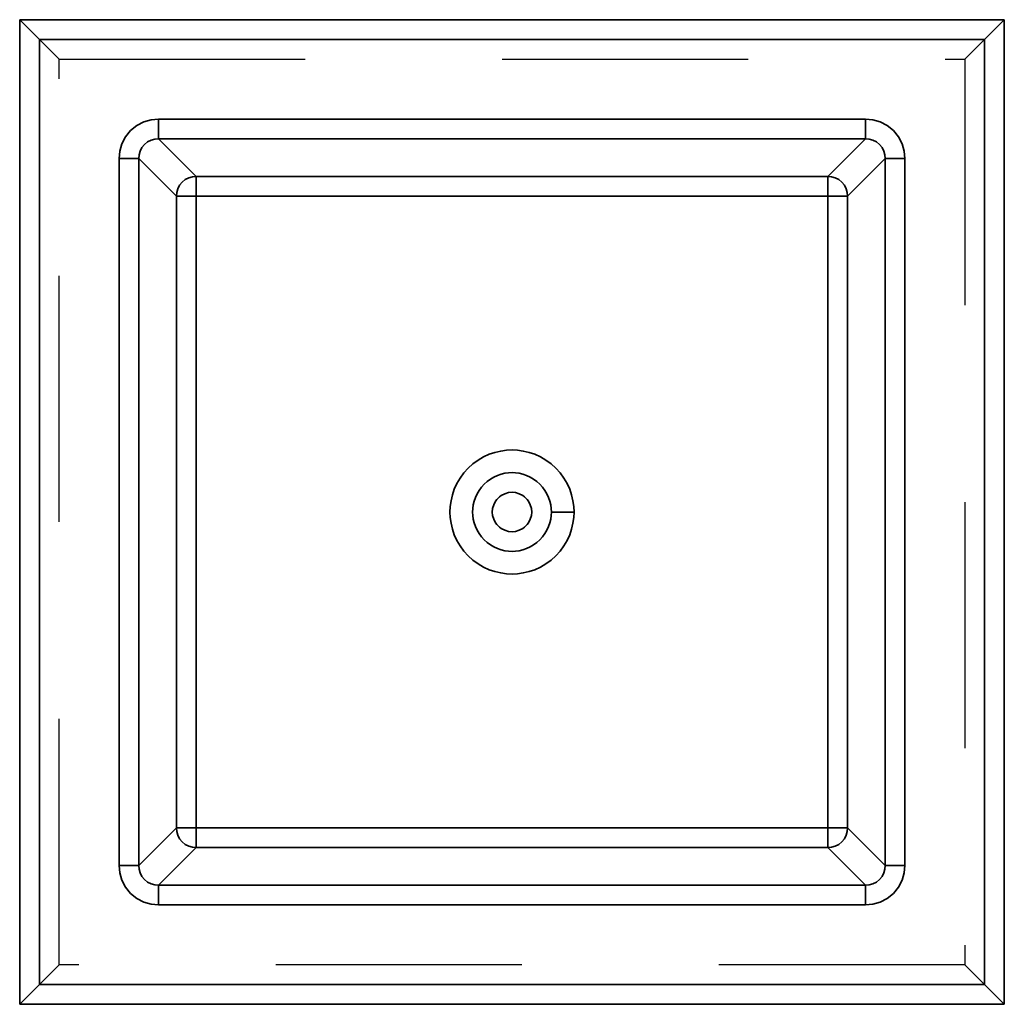
# Model space of a CAD drawing. Units: metres. Extents: x -0.25 to 0.25, y -0.25 to 0.25.
import ezdxf

# ---------------------------------------------------------------- set-up
doc = ezdxf.new("R2010")
doc.units = ezdxf.units.M
doc.linetypes.add('AUSGEZOGEN', pattern=[0])
doc.linetypes.add('STRICHLINIE_S4', pattern=[0.165, 0.125, -0.04])
doc.layers.add('Standard', color=7, linetype='AUSGEZOGEN', lineweight=13)

msp = doc.modelspace()

# ---------------------------------------------------------------- linework, layer by layer
at = {"layer": 'Standard', "color": 7, "linetype": 'AUSGEZOGEN', "lineweight": 35, "transparency": 33554687}
for p, q in [((-0.25, -0.25), (-0.25, 0.25)), ((-0.25, 0.25), (0.25, 0.25)), ((0.25, 0.25), (0.25, -0.25)), ((-0.24, 0.24), (-0.24, -0.24)), ((0.24, 0.24), (-0.24, 0.24)), ((0.24, -0.24), (0.24, 0.24)), ((-0.17957, 0.19955), (0.17957, 0.19955)), ((0.17957, 0.18956), (-0.17957, 0.18956)), ((-0.17957, 0.18956), (-0.16045, 0.17044)), ((0.16045, 0.17044), (0.17957, 0.18956)), ((-0.19955, -0.17957), (-0.19955, 0.17957)), ((-0.18956, 0.17957), (-0.18956, -0.17957)), ((-0.17044, 0.16045), (-0.18956, 0.17957)), ((0.18956, 0.17957), (0.17044, 0.16045)), ((0.18956, -0.17957), (0.18956, 0.17957)), ((0.19955, 0.17957), (0.19955, -0.17957)), ((-0.16045, 0.17044), (0.16045, 0.17044)), ((-0.17044, -0.16045), (-0.17044, 0.16045)), ((-0.16045, 0.16045), (-0.16045, -0.16045)), ((0.16045, 0.16045), (-0.16045, 0.16045)), ((0.16045, -0.16045), (0.16045, 0.16045)), ((0.17044, 0.16045), (0.17044, -0.16045)), ((0.0315, 0), (0.02, 0)), ((-0.18956, -0.17957), (-0.17044, -0.16045)), ((-0.16045, -0.16045), (0.16045, -0.16045)), ((0.17044, -0.16045), (0.18956, -0.17957)), ((-0.16045, -0.17044), (-0.17957, -0.18956)), ((0.16045, -0.17044), (-0.16045, -0.17044)), ((0.17957, -0.18956), (0.16045, -0.17044)), ((-0.17957, -0.18956), (0.17957, -0.18956)), ((0.17957, -0.19955), (-0.17957, -0.19955)), ((-0.24, -0.24), (0.24, -0.24)), ((0.25, -0.25), (-0.25, -0.25))]:
    msp.add_line(p, q, dxfattribs=at)
at = {"layer": 'Standard', "color": 7, "linetype": 'STRICHLINIE_S4', "lineweight": 25, "transparency": 33554687}
for p, q in [((-0.23632, 0.23632), (-0.24, 0.24)), ((0.24, 0.24), (0.23632, 0.23632)), ((-0.23453, 0.23453), (-0.23632, 0.23632)), ((0.23632, 0.23632), (0.23453, 0.23453)), ((-0.23293, 0.23293), (-0.23453, 0.23453)), ((-0.23163, 0.23163), (-0.23293, 0.23293)), ((-0.2307, 0.2307), (-0.23163, 0.23163)), ((-0.23017, 0.23017), (-0.2307, 0.2307)), ((-0.23, 0.23), (-0.23017, 0.23017)), ((-0.23, -0.23), (-0.23, 0.23)), ((-0.23, 0.23), (0.23, 0.23)), ((0.23017, 0.23017), (0.23, 0.23)), ((0.23, 0.23), (0.23, -0.23)), ((0.2307, 0.2307), (0.23017, 0.23017)), ((0.23163, 0.23163), (0.2307, 0.2307)), ((0.23293, 0.23293), (0.23163, 0.23163)), ((0.23453, 0.23453), (0.23293, 0.23293)), ((-0.23, -0.23), (-0.23017, -0.23017)), ((0.23, -0.23), (-0.23, -0.23)), ((0.23017, -0.23017), (0.23, -0.23)), ((-0.23453, -0.23453), (-0.23632, -0.23632)), ((-0.23293, -0.23293), (-0.23453, -0.23453)), ((-0.23163, -0.23163), (-0.23293, -0.23293)), ((-0.2307, -0.2307), (-0.23163, -0.23163)), ((-0.23017, -0.23017), (-0.2307, -0.2307)), ((0.2307, -0.2307), (0.23017, -0.23017)), ((0.23163, -0.23163), (0.2307, -0.2307)), ((0.23293, -0.23293), (0.23163, -0.23163)), ((0.23453, -0.23453), (0.23293, -0.23293)), ((0.23632, -0.23632), (0.23453, -0.23453)), ((-0.23632, -0.23632), (-0.24, -0.24)), ((0.24, -0.24), (0.23632, -0.23632))]:
    msp.add_line(p, q, dxfattribs=at)
at = {"layer": 'Standard', "color": 7, "linetype": 'AUSGEZOGEN', "lineweight": 35, "transparency": 33554687}
for points in [[(-0.24, 0.24), (-0.24368, 0.24368), (-0.24547, 0.24547), (-0.24707, 0.24707), (-0.24837, 0.24837), (-0.2493, 0.2493), (-0.24983, 0.24983), (-0.25, 0.25)], [(0.24, 0.24), (0.24368, 0.24368), (0.24547, 0.24547), (0.24707, 0.24707), (0.24837, 0.24837), (0.2493, 0.2493), (0.24983, 0.24983), (0.25, 0.25)], [(-0.17957, 0.19955), (-0.18321, 0.19921), (-0.18693, 0.19814), (-0.1905, 0.19629), (-0.1937, 0.1937), (-0.19629, 0.1905), (-0.19814, 0.18693), (-0.19921, 0.18321), (-0.19955, 0.17957)], [(-0.17957, 0.18956), (-0.17957, 0.1898), (-0.17957, 0.19039), (-0.17957, 0.19134), (-0.17957, 0.19264), (-0.17957, 0.19421), (-0.17957, 0.19596), (-0.17957, 0.19777), (-0.17957, 0.19955)], [(0.17957, 0.18956), (0.17957, 0.1898), (0.17957, 0.19039), (0.17957, 0.19134), (0.17957, 0.19264), (0.17957, 0.19421), (0.17957, 0.19596), (0.17957, 0.19777), (0.17957, 0.19955)], [(0.19955, 0.17957), (0.19921, 0.18321), (0.19814, 0.18693), (0.19629, 0.1905), (0.1937, 0.1937), (0.1905, 0.19629), (0.18693, 0.19814), (0.18321, 0.19921), (0.17957, 0.19955)], [(-0.17957, 0.18956), (-0.18139, 0.18939), (-0.18325, 0.18886), (-0.18504, 0.18794), (-0.18664, 0.18664), (-0.18794, 0.18504), (-0.18886, 0.18325), (-0.18939, 0.18139), (-0.18956, 0.17957)], [(0.18956, 0.17957), (0.18939, 0.18139), (0.18886, 0.18325), (0.18794, 0.18504), (0.18664, 0.18664), (0.18504, 0.18794), (0.18325, 0.18886), (0.18139, 0.18939), (0.17957, 0.18956)], [(-0.19955, 0.17957), (-0.19777, 0.17957), (-0.19596, 0.17957), (-0.19421, 0.17957), (-0.19264, 0.17957), (-0.19134, 0.17957), (-0.19039, 0.17957), (-0.1898, 0.17957), (-0.18956, 0.17957)], [(0.18956, 0.17957), (0.1898, 0.17957), (0.19039, 0.17957), (0.19134, 0.17957), (0.19264, 0.17957), (0.19421, 0.17957), (0.19596, 0.17957), (0.19777, 0.17957), (0.19955, 0.17957)], [(-0.16045, 0.17044), (-0.16227, 0.17027), (-0.16413, 0.16974), (-0.16591, 0.16881), (-0.16751, 0.16751), (-0.16881, 0.16591), (-0.16974, 0.16413), (-0.17027, 0.16227), (-0.17044, 0.16045)], [(-0.16045, 0.16045), (-0.16045, 0.16223), (-0.16045, 0.16404), (-0.16045, 0.16579), (-0.16045, 0.16736), (-0.16045, 0.16866), (-0.16045, 0.16961), (-0.16045, 0.1702), (-0.16045, 0.17044)], [(0.17044, 0.16045), (0.17027, 0.16227), (0.16974, 0.16413), (0.16881, 0.16591), (0.16751, 0.16751), (0.16591, 0.16881), (0.16413, 0.16974), (0.16227, 0.17027), (0.16045, 0.17044)], [(0.16045, 0.16045), (0.16045, 0.16223), (0.16045, 0.16404), (0.16045, 0.16579), (0.16045, 0.16736), (0.16045, 0.16866), (0.16045, 0.16961), (0.16045, 0.1702), (0.16045, 0.17044)], [(-0.16045, 0.16045), (-0.16223, 0.16045), (-0.16404, 0.16045), (-0.16579, 0.16045), (-0.16736, 0.16045), (-0.16866, 0.16045), (-0.16961, 0.16045), (-0.1702, 0.16045), (-0.17044, 0.16045)], [(0.16045, 0.16045), (0.16223, 0.16045), (0.16404, 0.16045), (0.16579, 0.16045), (0.16736, 0.16045), (0.16866, 0.16045), (0.16961, 0.16045), (0.1702, 0.16045), (0.17044, 0.16045)], [(0.0315, 0), (0.03137, -0.00283), (0.03097, -0.00573), (0.03028, -0.00867), (0.02929, -0.01159), (0.02798, -0.01447), (0.02637, -0.01724), (0.02446, -0.01985), (0.02227, -0.02227), (0.01985, -0.02446), (0.01724, -0.02637), (0.01447, -0.02798), (0.01159, -0.02929), (0.00867, -0.03028), (0.00573, -0.03097), (0.00283, -0.03137), (0, -0.0315), (-0.00283, -0.03137), (-0.00573, -0.03097), (-0.00867, -0.03028), (-0.01159, -0.02929), (-0.01447, -0.02798), (-0.01724, -0.02637), (-0.01985, -0.02446), (-0.02227, -0.02227), (-0.02446, -0.01985), (-0.02637, -0.01724), (-0.02798, -0.01447), (-0.02929, -0.01159), (-0.03028, -0.00867), (-0.03097, -0.00573), (-0.03137, -0.00283), (-0.0315, 0), (-0.03137, 0.00283), (-0.03097, 0.00573), (-0.03028, 0.00867), (-0.02929, 0.01159), (-0.02798, 0.01447), (-0.02637, 0.01724), (-0.02446, 0.01985), (-0.02227, 0.02227), (-0.01985, 0.02446), (-0.01724, 0.02637), (-0.01447, 0.02798), (-0.01159, 0.02929), (-0.00867, 0.03028), (-0.00573, 0.03097), (-0.00283, 0.03137), (0, 0.0315), (0.00283, 0.03137), (0.00573, 0.03097), (0.00867, 0.03028), (0.01159, 0.02929), (0.01447, 0.02798), (0.01724, 0.02637), (0.01985, 0.02446), (0.02227, 0.02227), (0.02446, 0.01985), (0.02637, 0.01724), (0.02798, 0.01447), (0.02929, 0.01159), (0.03028, 0.00867), (0.03097, 0.00573), (0.03137, 0.00283), (0.0315, 0)], [(0.02, 0), (0.01992, 0.0018), (0.01967, 0.00364), (0.01923, 0.0055), (0.0186, 0.00736), (0.01777, 0.00919), (0.01674, 0.01094), (0.01553, 0.01261), (0.01414, 0.01414), (0.01261, 0.01553), (0.01094, 0.01674), (0.00919, 0.01777), (0.00736, 0.0186), (0.0055, 0.01923), (0.00364, 0.01967), (0.0018, 0.01992), (0, 0.02), (-0.0018, 0.01992), (-0.00364, 0.01967), (-0.0055, 0.01923), (-0.00736, 0.0186), (-0.00919, 0.01777), (-0.01094, 0.01674), (-0.01261, 0.01553), (-0.01414, 0.01414), (-0.01553, 0.01261), (-0.01674, 0.01094), (-0.01777, 0.00919), (-0.0186, 0.00736), (-0.01923, 0.0055), (-0.01967, 0.00364), (-0.01992, 0.0018), (-0.02, 0), (-0.01992, -0.0018), (-0.01967, -0.00364), (-0.01923, -0.0055), (-0.0186, -0.00736), (-0.01777, -0.00919), (-0.01674, -0.01094), (-0.01553, -0.01261), (-0.01414, -0.01414), (-0.01261, -0.01553), (-0.01094, -0.01674), (-0.00919, -0.01777), (-0.00736, -0.0186), (-0.0055, -0.01923), (-0.00364, -0.01967), (-0.0018, -0.01992), (0, -0.02), (0.0018, -0.01992), (0.00364, -0.01967), (0.0055, -0.01923), (0.00736, -0.0186), (0.00919, -0.01777), (0.01094, -0.01674), (0.01261, -0.01553), (0.01414, -0.01414), (0.01553, -0.01261), (0.01674, -0.01094), (0.01777, -0.00919), (0.0186, -0.00736), (0.01923, -0.0055), (0.01967, -0.00364), (0.01992, -0.0018), (0.02, 0)], [(0.01, 0), (0.00983, 0.00182), (0.0093, 0.00368), (0.00837, 0.00547), (0.00776, 0.0063), (0.00707, 0.00707), (0.0063, 0.00776), (0.00547, 0.00837), (0.00368, 0.0093), (0.00182, 0.00983), (0, 0.01), (-0.00182, 0.00983), (-0.00368, 0.0093), (-0.00547, 0.00837), (-0.0063, 0.00776), (-0.00707, 0.00707), (-0.00776, 0.0063), (-0.00837, 0.00547), (-0.0093, 0.00368), (-0.00983, 0.00182), (-0.01, 0), (-0.00983, -0.00182), (-0.0093, -0.00368), (-0.00837, -0.00547), (-0.00776, -0.0063), (-0.00707, -0.00707), (-0.0063, -0.00776), (-0.00547, -0.00837), (-0.00368, -0.0093), (-0.00182, -0.00983), (0, -0.01), (0.00182, -0.00983), (0.00368, -0.0093), (0.00547, -0.00837), (0.0063, -0.00776), (0.00707, -0.00707), (0.00776, -0.0063), (0.00837, -0.00547), (0.0093, -0.00368), (0.00983, -0.00182), (0.01, 0)], [(-0.17044, -0.16045), (-0.17027, -0.16227), (-0.16974, -0.16413), (-0.16881, -0.16591), (-0.16751, -0.16751), (-0.16591, -0.16881), (-0.16413, -0.16974), (-0.16227, -0.17027), (-0.16045, -0.17044)], [(-0.17044, -0.16045), (-0.1702, -0.16045), (-0.16961, -0.16045), (-0.16866, -0.16045), (-0.16736, -0.16045), (-0.16579, -0.16045), (-0.16404, -0.16045), (-0.16223, -0.16045), (-0.16045, -0.16045)], [(-0.16045, -0.17044), (-0.16045, -0.1702), (-0.16045, -0.16961), (-0.16045, -0.16866), (-0.16045, -0.16736), (-0.16045, -0.16579), (-0.16045, -0.16404), (-0.16045, -0.16223), (-0.16045, -0.16045)], [(0.16045, -0.17044), (0.16227, -0.17027), (0.16413, -0.16974), (0.16591, -0.16881), (0.16751, -0.16751), (0.16881, -0.16591), (0.16974, -0.16413), (0.17027, -0.16227), (0.17044, -0.16045)], [(0.16045, -0.17044), (0.16045, -0.1702), (0.16045, -0.16961), (0.16045, -0.16866), (0.16045, -0.16736), (0.16045, -0.16579), (0.16045, -0.16404), (0.16045, -0.16223), (0.16045, -0.16045)], [(0.17044, -0.16045), (0.1702, -0.16045), (0.16961, -0.16045), (0.16866, -0.16045), (0.16736, -0.16045), (0.16579, -0.16045), (0.16404, -0.16045), (0.16223, -0.16045), (0.16045, -0.16045)], [(-0.18956, -0.17957), (-0.1898, -0.17957), (-0.19039, -0.17957), (-0.19134, -0.17957), (-0.19264, -0.17957), (-0.19421, -0.17957), (-0.19596, -0.17957), (-0.19777, -0.17957), (-0.19955, -0.17957)], [(-0.19955, -0.17957), (-0.19921, -0.18321), (-0.19814, -0.18693), (-0.19629, -0.1905), (-0.1937, -0.1937), (-0.1905, -0.19629), (-0.18693, -0.19814), (-0.18321, -0.19921), (-0.17957, -0.19955)], [(-0.18956, -0.17957), (-0.18939, -0.18139), (-0.18886, -0.18325), (-0.18794, -0.18504), (-0.18664, -0.18664), (-0.18504, -0.18794), (-0.18325, -0.18886), (-0.18139, -0.18939), (-0.17957, -0.18956)], [(0.17957, -0.18956), (0.18139, -0.18939), (0.18325, -0.18886), (0.18504, -0.18794), (0.18664, -0.18664), (0.18794, -0.18504), (0.18886, -0.18325), (0.18939, -0.18139), (0.18956, -0.17957)], [(0.17957, -0.19955), (0.18321, -0.19921), (0.18693, -0.19814), (0.1905, -0.19629), (0.1937, -0.1937), (0.19629, -0.1905), (0.19814, -0.18693), (0.19921, -0.18321), (0.19955, -0.17957)], [(0.19955, -0.17957), (0.19777, -0.17957), (0.19596, -0.17957), (0.19421, -0.17957), (0.19264, -0.17957), (0.19134, -0.17957), (0.19039, -0.17957), (0.1898, -0.17957), (0.18956, -0.17957)], [(-0.17957, -0.19955), (-0.17957, -0.19777), (-0.17957, -0.19596), (-0.17957, -0.19421), (-0.17957, -0.19264), (-0.17957, -0.19134), (-0.17957, -0.19039), (-0.17957, -0.1898), (-0.17957, -0.18956)], [(0.17957, -0.19955), (0.17957, -0.19777), (0.17957, -0.19596), (0.17957, -0.19421), (0.17957, -0.19264), (0.17957, -0.19134), (0.17957, -0.19039), (0.17957, -0.1898), (0.17957, -0.18956)], [(-0.25, -0.25), (-0.24983, -0.24983), (-0.2493, -0.2493), (-0.24837, -0.24837), (-0.24707, -0.24707), (-0.24547, -0.24547), (-0.24368, -0.24368), (-0.24, -0.24)], [(0.25, -0.25), (0.24983, -0.24983), (0.2493, -0.2493), (0.24837, -0.24837), (0.24707, -0.24707), (0.24547, -0.24547), (0.24368, -0.24368), (0.24, -0.24)]]:
    msp.add_lwpolyline(points, dxfattribs=at)

doc.saveas('drawing.dxf')
